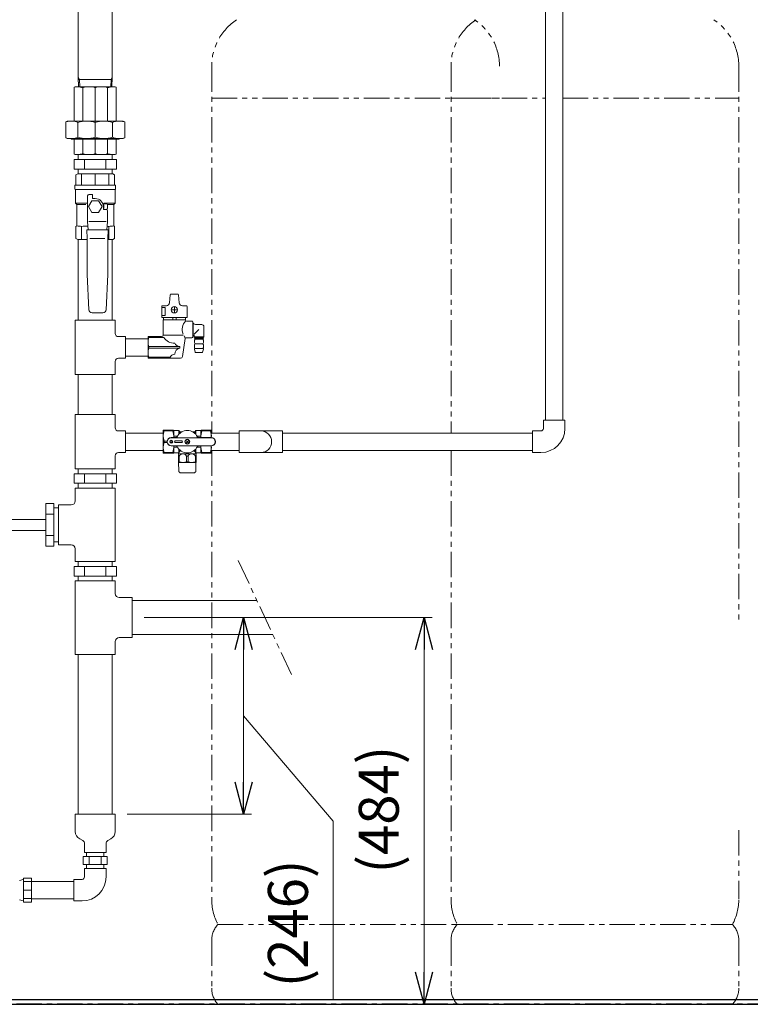
# Model space of a CAD drawing. Units: millimetres. Extents: x 7320 to 30169, y -13 to 12451.
# Drawn here: x 13746 to 14660, y 7374 to 8606 of the extents above; entities that cross this region are included whole.
import ezdxf

# ---------------------------------------------------------------- set-up
doc = ezdxf.new("R2010")
doc.units = ezdxf.units.MM
for name, pattern in [('CENTER', [50.8, 31.75, -6.35, 6.35, -6.35]), ('PHANTOM', [63.5, 31.75, -6.35, 6.35, -6.35, 6.35, -6.35]), ('PHANTOM1', [9.5, 3.25, -1.25, 1.25, -1.25, 1.25, -1.25]), ('実線', [0])]:
    doc.linetypes.add(name, pattern=pattern)
for name, color, linetype in [('0-2', 7, 'Continuous'), ('_0-0_', 7, 'Continuous'), ('CSLAYER17', 7, 'Continuous'), ('LAY-1', 7, 'Continuous')]:
    doc.layers.add(name, color=color, linetype=linetype)
for name, color, linetype, lineweight in [('AM_0', 7, 'Continuous', 30), ('ガス配管', 2, 'Continuous', 30), ('ガス配管細', 4, 'Continuous', 20), ('図面枠', 7, 'Continuous', 50)]:
    doc.layers.add(name, color=color, linetype=linetype, lineweight=lineweight)
doc.styles.get("Standard").update_dxf_attribs({"font": 'simplex.shx', "bigfont": 'bigfont.shx'})

msp = doc.modelspace()

# ---------------------------------------------------------------- linework, layer by layer
at = {"color": 3, "linetype": 'Continuous', "lineweight": 9}
for p, q in [((13813.5, 8430.9), (13866.6, 8430.9)), ((13813.5, 8430.9), (13813.5, 8418.9)), ((13818.7, 8430.9), (13818.7, 8436.9)), ((13826.8, 8430.9), (13826.8, 8418.9)), ((13853.3, 8430.9), (13853.3, 8418.9)), ((13861.4, 8430.9), (13861.4, 8436.9)), ((13866.6, 8430.9), (13866.6, 8418.9)), ((13813.5, 8418.9), (13866.6, 8418.9)), ((13818.7, 8412.9), (13818.7, 8418.9)), ((13861.4, 8412.9), (13861.4, 8418.9)), ((13813.5, 8037.7), (13866.6, 8037.7)), ((13813.5, 8037.7), (13813.5, 8025.7)), ((13818.7, 8037.7), (13818.7, 8043.7)), ((13826.8, 8037.7), (13826.8, 8025.7)), ((13853.3, 8037.7), (13853.3, 8025.7)), ((13861.4, 8037.7), (13861.4, 8043.7)), ((13866.6, 8037.7), (13866.6, 8025.7)), ((13813.5, 8025.7), (13866.6, 8025.7)), ((13818.7, 8019.7), (13818.7, 8025.7)), ((13861.4, 8019.7), (13861.4, 8025.7)), ((13813.5, 7921.7), (13866.6, 7921.7)), ((13813.5, 7921.7), (13813.5, 7909.7)), ((13818.7, 7921.7), (13818.7, 7927.7)), ((13826.8, 7921.7), (13826.8, 7909.7)), ((13853.3, 7921.7), (13853.3, 7909.7)), ((13861.4, 7921.7), (13861.4, 7927.7)), ((13866.6, 7921.7), (13866.6, 7909.7)), ((13813.5, 7909.7), (13866.6, 7909.7)), ((13818.7, 7903.7), (13818.7, 7909.7)), ((13861.4, 7903.7), (13861.4, 7909.7)), ((13829.2, 7563.7), (13829.2, 7558.7)), ((13850.9, 7563.7), (13850.9, 7558.7)), ((13855.1, 7558.7), (13825, 7558.7)), ((13825, 7558.7), (13825, 7548.7)), ((13832.5, 7558.7), (13832.5, 7548.7)), ((13847.6, 7558.7), (13847.6, 7548.7)), ((13855.1, 7558.7), (13855.1, 7548.7)), ((13855.1, 7548.7), (13825, 7548.7)), ((13829.2, 7548.7), (13829.2, 7543.7)), ((13850.9, 7548.7), (13850.9, 7543.7))]:
    msp.add_line(p, q, dxfattribs=at)
at = {"color": 3, "linetype": 'PHANTOM1', "lineweight": 9, "ltscale": 0.05}
for p, q in [((13818.7, 8436.9), (13861.4, 8436.9)), ((13818.7, 8412.9), (13861.4, 8412.9)), ((13818.7, 8019.7), (13861.4, 8019.7)), ((13818.7, 7927.7), (13861.4, 7927.7)), ((13818.7, 7903.7), (13861.4, 7903.7)), ((13850.9, 7563.7), (13829.2, 7563.7)), ((13850.9, 7543.7), (13829.2, 7543.7))]:
    msp.add_line(p, q, dxfattribs=at)
at = {"linetype": '実線', "lineweight": 9, "ltscale": 0.001}
for p, q in [((13901.1, 7857.7), (14035.6, 7857.7)), ((13901.1, 7857.7), (14261.4, 7857.7)), ((13880.1, 7611.7), (14035.6, 7611.7)), ((13974.1, 7373.9), (14261.4, 7373.9))]:
    msp.add_line(p, q, dxfattribs=at)
at = {"color": 0, "linetype": 'ByBlock', "lineweight": -2}
for p, q in [((14014.9, 7817.7), (14025.6, 7857.7)), ((14025.6, 7857.7), (14036.3, 7817.7)), ((14025.6, 7857.7), (14025.6, 7817.7)), ((14240.7, 7817.7), (14251.4, 7857.7)), ((14251.4, 7857.7), (14262.1, 7817.7)), ((14251.4, 7857.7), (14251.4, 7817.7)), ((14025.6, 7611.7), (14014.9, 7651.7)), ((14036.3, 7651.7), (14025.6, 7611.7)), ((14025.6, 7611.7), (14025.6, 7651.7)), ((14251.4, 7373.9), (14240.7, 7413.9)), ((14262.1, 7413.9), (14251.4, 7373.9)), ((14251.4, 7373.9), (14251.4, 7413.9))]:
    msp.add_line(p, q, dxfattribs=at)
at = {"color": 7, "linetype": '実線', "lineweight": 9, "ltscale": 0.001}
for p, q in [((14025.6, 7817.7), (14025.6, 7651.7)), ((14251.4, 7817.7), (14251.4, 7413.9)), ((14025.6, 7734.7), (14137.7, 7603)), ((14137.7, 7603), (14137.7, 7380.2))]:
    msp.add_line(p, q, dxfattribs=at)
at = {"color": 3, "lineweight": 9}
for p, q in [((13815.1, 7589.9), (13815.1, 7611.7)), ((13815.1, 7611.7), (13865.1, 7611.7)), ((13865.1, 7589.9), (13865.1, 7611.7)), ((13820.6, 7580.8), (13824.4, 7578.7)), ((13859.5, 7580.8), (13855.7, 7578.7)), ((13826.6, 7563.7), (13826.6, 7574.9)), ((13826.6, 7563.7), (13853.6, 7563.7)), ((13853.6, 7563.7), (13853.6, 7574.9)), ((13749.8, 7530.1), (13745.5, 7528.8)), ((13750.3, 7531.8), (13750.3, 7501.7)), ((13760.1, 7531.8), (13750.3, 7531.8)), ((13760.1, 7527.4), (13750.3, 7527.4)), ((13751.1, 7531.8), (13751.1, 7531.8)), ((13760.1, 7501.7), (13760.1, 7531.8)), ((13760.1, 7527.6), (13813.1, 7527.6)), ((13750.3, 7516.7), (13760.1, 7516.7)), ((13760.1, 7501.7), (13760.1, 7516.7)), ((13745.5, 7504.7), (13749.8, 7503.4)), ((13760.1, 7506.1), (13750.3, 7506.1)), ((13760.1, 7505.9), (13813.1, 7505.9)), ((13750.3, 7501.7), (13760.1, 7501.7)), ((13751.1, 7501.7), (13751.1, 7501.7))]:
    msp.add_line(p, q, dxfattribs=at)
at = {"color": 7, "linetype": 'Continuous', "lineweight": 25}
for p, q in [((12840.1, 7379.9), (14840.1, 7379.9)), ((13790.1, 7373.9), (13890.1, 7373.9))]:
    msp.add_line(p, q, dxfattribs=at)
at = {"color": 7, "linetype": 'CENTER', "lineweight": 25}
msp.add_line((14840.1, 7373.9), (12840.1, 7373.9), dxfattribs=at)
at = {"color": 3, "linetype": 'Continuous', "lineweight": 9}
msp.add_arc((14047.2, 8077.7), 13.5, 270, 90, dxfattribs=at)
at = {"color": 3, "lineweight": 9}
for centre, radius, start, end in [((13825.2, 7589.9), 10.2, 180, 243.1225), ((13854.9, 7589.9), 10.2, 296.8775, 0), ((13822.3, 7574.9), 4.29, 0, 60.1587), ((13857.8, 7574.9), 4.29, 119.8413, 180), ((13749.5, 7531.1), 1, 287.7137, 330), ((13749.5, 7502.4), 1, 30, 72.2863)]:
    msp.add_arc(centre, radius, start, end, dxfattribs=at)
at = {"layer": '0-2', "color": 3, "linetype": 'Continuous', "lineweight": 9}
for p, q in [((13818.7, 8229.7), (13818.7, 8330.7)), ((13861.4, 8330.7), (13861.4, 8229.7)), ((13832.1, 8242.8), (13829.9, 8286.8)), ((13855.8, 8286.8), (13853.7, 8242.8)), ((13815.1, 8229.7), (13815.1, 8161.7)), ((13865.1, 8229.7), (13815.1, 8229.7)), ((13849.7, 8239.1), (13836, 8239.1)), ((13865.1, 8213.2), (13865.1, 8229.7)), ((13878.1, 8209.2), (13869.1, 8209.2)), ((13878.1, 8209.2), (13878.1, 8182.2)), ((13906.1, 8206.6), (13878.1, 8206.6)), ((13878.1, 8182.2), (13869.1, 8182.2)), ((13906.1, 8184.9), (13878.1, 8184.9)), ((13865.1, 8161.7), (13865.1, 8178.2)), ((13865.1, 8161.7), (13815.1, 8161.7)), ((13818.7, 8161.7), (13818.7, 8111.7)), ((13861.4, 8161.7), (13861.4, 8111.7)), ((13815.1, 8111.7), (13815.1, 8043.7)), ((13865.1, 8111.7), (13815.1, 8111.7)), ((13865.1, 8095.2), (13865.1, 8111.7)), ((13878.1, 8091.2), (13869.1, 8091.2)), ((13878.1, 8091.2), (13878.1, 8064.2)), ((13878.1, 8088.6), (13925.2, 8088.6)), ((13925.2, 8088.6), (13925.2, 8066.9)), ((13865.1, 8043.7), (13865.1, 8060.2)), ((13878.1, 8064.2), (13869.1, 8064.2)), ((13925.2, 8066.9), (13878.1, 8066.9)), ((13865.1, 8043.7), (13815.1, 8043.7)), ((13815.1, 8019.7), (13815.1, 8003.7)), ((13815.1, 8019.7), (13865.1, 8019.7)), ((13865.1, 8019.7), (13865.1, 7927.7)), ((13778.1, 8000.3), (13778.1, 7947.2)), ((13778.1, 8000.3), (13788.1, 8000.3)), ((13788.1, 8000.3), (13788.1, 7947.2)), ((13788.1, 7995.1), (13794.1, 7995.1)), ((13794.1, 7948.7), (13794.1, 7998.7)), ((13794.1, 7998.7), (13810.1, 7998.7)), ((13778.1, 7987), (13788.1, 7987)), ((13708.1, 7980.6), (13778.1, 7980.6)), ((13778.1, 7980.7), (13778.1, 7966.7)), ((13708.1, 7966.8), (13778.1, 7966.8)), ((13778.1, 7960.5), (13788.1, 7960.5)), ((13778.1, 7947.2), (13788.1, 7947.2)), ((13788.1, 7952.4), (13794.1, 7952.4)), ((13794.1, 7948.7), (13810.1, 7948.7)), ((13815.1, 7943.7), (13815.1, 7927.7)), ((13815.1, 7927.7), (13865.1, 7927.7)), ((13815.1, 7811.7), (13815.1, 7903.7)), ((13865.1, 7903.7), (13815.1, 7903.7)), ((13865.1, 7887.7), (13865.1, 7903.7)), ((13886.1, 7882.7), (13870.1, 7882.7)), ((13886.1, 7882.7), (13886.1, 7832.7)), ((13886.1, 7879.1), (14042.2, 7879.1)), ((13886.1, 7836.4), (13886.1, 7879.1)), ((13886.1, 7836.4), (14062.1, 7836.4)), ((13865.1, 7811.7), (13865.1, 7827.7)), ((13886.1, 7832.7), (13870.1, 7832.7)), ((13865.1, 7811.7), (13815.1, 7811.7)), ((13818.7, 7811.7), (13818.7, 7611.7)), ((13861.4, 7811.7), (13861.4, 7611.7))]:
    msp.add_line(p, q, dxfattribs=at)
for centre, radius, start, end in [((13836, 8243), 3.94, 182.7927, 270), ((13849.7, 8243), 3.94, 270, 357.2073), ((13869.1, 8213.2), 4, 180, 270), ((13869.1, 8178.2), 4, 90, 180), ((13869.1, 8095.2), 4, 180, 270), ((13869.1, 8060.2), 4, 90, 180), ((13810.1, 8003.7), 5, 270, 0), ((13810.1, 7943.7), 5, 0, 90), ((13870.1, 7887.7), 5, 180, 270), ((13870.1, 7827.7), 5, 90, 180)]:
    msp.add_arc(centre, radius, start, end, dxfattribs=at)
at = {"layer": '_0-0_', "color": 3, "linetype": 'Continuous', "lineweight": 9}
for p, q in [((13906.1, 8182.2), (13906.1, 8209.2)), ((14400.6, 8094.2), (14400.6, 8104.7)), ((14427.6, 8104.7), (14400.6, 8104.7)), ((14427.6, 8094.2), (14427.6, 8104.7)), ((14020.2, 8064.2), (14020.2, 8091.2)), ((14047.2, 8091.2), (14020.2, 8091.2)), ((14047.2, 8091.3), (14074.2, 8091.3)), ((14074.2, 8091.3), (14074.2, 8064.3)), ((14387.1, 8064.2), (14387.1, 8091.2)), ((14397.6, 8091.2), (14387.1, 8091.2)), ((14047.2, 8064.2), (14020.2, 8064.2)), ((14047.2, 8064.3), (14074.2, 8064.3)), ((14397.6, 8064.2), (14387.1, 8064.2)), ((13853.6, 7543.7), (13826.6, 7543.7)), ((13826.6, 7533.2), (13826.6, 7543.7)), ((13853.6, 7533.2), (13853.6, 7543.7)), ((13823.6, 7530.2), (13813.1, 7530.2)), ((13813.1, 7503.2), (13813.1, 7530.2)), ((13823.6, 7503.2), (13813.1, 7503.2))]:
    msp.add_line(p, q, dxfattribs=at)
for centre, radius in [((14397.6, 8094.2), 3), ((14397.6, 8094.2), 30), ((13823.6, 7533.2), 3), ((13823.6, 7533.2), 30)]:
    msp.add_arc(centre, radius, 270, 0, dxfattribs=at)
at = {"layer": 'AM_0', "color": 3, "lineweight": 9}
for p, q in [((13823, 8412.9), (13823, 8398.8)), ((13840.1, 8412.9), (13840.1, 8398.8)), ((13857.2, 8412.9), (13857.2, 8398.8)), ((13823, 8330.7), (13823, 8347)), ((13857.2, 8330.7), (13857.2, 8347))]:
    msp.add_line(p, q, dxfattribs=at)
at = {"layer": 'CSLAYER17', "color": 3, "linetype": 'Continuous', "lineweight": 9}
for p, q in [((13815.9, 8411.6), (13818.1, 8412.9)), ((13815.9, 8398.8), (13815.9, 8411.6)), ((13818.1, 8412.9), (13862, 8412.9)), ((13862, 8412.9), (13864.2, 8411.6)), ((13864.2, 8411.6), (13864.2, 8398.8)), ((13814.7, 8396), (13814.7, 8398.8)), ((13865.4, 8398.8), (13814.7, 8398.8)), ((13814.7, 8396), (13814.7, 8393.7)), ((13815.3, 8392.8), (13815.3, 8376.3)), ((13864.8, 8393.2), (13815.4, 8393.2)), ((13864.8, 8392.8), (13864.8, 8376.3)), ((13865.4, 8398.8), (13865.4, 8396)), ((13865.4, 8396), (13865.4, 8393.7)), ((13830.5, 8353.2), (13830.5, 8385.3)), ((13835.8, 8379.1), (13831.6, 8371.8)), ((13832.2, 8387), (13836.7, 8387)), ((13844.3, 8379.1), (13835.8, 8379.1)), ((13836.7, 8387), (13836.7, 8381.9)), ((13836.7, 8381.9), (13840.1, 8381.9)), ((13848.5, 8371.8), (13844.3, 8379.1)), ((13817, 8374.6), (13815.3, 8376.3)), ((13815.3, 8376.3), (13829.4, 8376.3)), ((13817, 8374.6), (13817, 8347.6)), ((13828.3, 8374.6), (13817, 8374.6)), ((13831.6, 8371.8), (13835.8, 8364.5)), ((13835.8, 8364.5), (13844.3, 8364.5)), ((13844.3, 8364.5), (13848.5, 8371.8)), ((13850.1, 8375.2), (13854.1, 8375.2)), ((13850.2, 8371.8), (13850.2, 8368.4)), ((13850.2, 8368.4), (13854.1, 8368.4)), ((13850.2, 8368.4), (13853.6, 8368.4)), ((13864.8, 8376.3), (13850.7, 8376.3)), ((13855.2, 8374.1), (13855.2, 8369.6)), ((13855.2, 8366.7), (13855.2, 8353.2)), ((13856, 8374.6), (13863.1, 8374.6)), ((13863.1, 8374.6), (13864.8, 8376.3)), ((13863.1, 8374.6), (13863.1, 8347.6)), ((13831.1, 8342.6), (13830.5, 8353.2)), ((13853.7, 8353.2), (13832.2, 8353.2)), ((13855.2, 8353.2), (13854.7, 8342.6)), ((13817, 8347.6), (13815.9, 8347)), ((13815.9, 8347), (13815.9, 8332)), ((13822.7, 8347), (13823.2, 8347)), ((13829.9, 8331.8), (13829.4, 8342.6)), ((13829.4, 8342.6), (13856.4, 8342.6)), ((13856.4, 8342.6), (13855.8, 8331.8)), ((13863.1, 8347.6), (13864.2, 8347)), ((13864.2, 8347), (13864.2, 8332)), ((13818.1, 8330.7), (13815.9, 8332)), ((13829.9, 8330.7), (13818.1, 8330.7)), ((13829.9, 8286.8), (13829.9, 8331.8)), ((13852.2, 8331.9), (13833.2, 8331.9)), ((13855.8, 8331.8), (13855.8, 8286.8)), ((13862, 8330.7), (13855.8, 8330.7)), ((13862, 8330.7), (13864.2, 8332))]:
    msp.add_line(p, q, dxfattribs=at)
for centre, radius, start, end in [((13815.3, 8393.7), 0.562, 180, 240), ((13814.7, 8392.8), 0.562, 0, 60), ((13865.4, 8392.8), 0.562, 120, 180), ((13864.8, 8393.7), 0.562, 300, 0), ((13832.2, 8385.3), 1.69, 90, 180), ((13840.1, 8371.8), 10.1, 0, 90), ((13850.1, 8376.3), 1.12, 243.6478, 270), ((13840.1, 8371.8), 10.7, 341.5915, 18.4085), ((13853.6, 8366.7), 1.69, 0, 90), ((13854.1, 8374.1), 1.12, 0, 90), ((13854.1, 8369.6), 1.12, 270, 0), ((13816.7, 8317.1), 30.5, 78.1484, 89.4163), ((13831.9, 8286.3), 61.3, 91.036, 98.3826), ((13865, 8420.9), 74.3, 262.1806, 263.9123), ((13863.4, 8317.1), 30.5, 90.5837, 101.8516)]:
    msp.add_arc(centre, radius, start, end, dxfattribs=at)
at = {"layer": 'LAY-1', "color": 7, "linetype": 'Continuous', "lineweight": 9}
for p, q in [((13818.7, 8659.9), (13818.7, 8533.6)), ((13861.4, 8659.9), (13861.4, 8533.6)), ((13820.3, 8530.9), (13818.7, 8533.6)), ((13818.7, 8533.6), (13818.7, 8533.6)), ((13818.7, 8533.6), (13819.1, 8521.9)), ((13840.1, 8530.9), (13818.8, 8530.9)), ((13820.3, 8530.9), (13820.6, 8521.9)), ((13840.1, 8530.9), (13861.3, 8530.9)), ((13859.8, 8530.9), (13859.5, 8521.9)), ((13859.8, 8530.9), (13861.4, 8533.6)), ((13861.4, 8533.6), (13861, 8521.9)), ((13861.4, 8533.6), (13861.4, 8533.6)), ((13813.8, 8521.1), (13815.1, 8521.9)), ((13813.8, 8478.9), (13813.8, 8521.1)), ((13815.1, 8521.9), (13840.1, 8521.9)), ((13824.6, 8520.6), (13824.6, 8478.9)), ((13865.1, 8521.9), (13840.1, 8521.9)), ((13864.1, 8521.9), (13840.1, 8521.9)), ((13840.1, 8477.9), (13840.1, 8520.6)), ((13855.5, 8520.6), (13855.5, 8478.9)), ((13866.3, 8521.1), (13865.1, 8521.9)), ((13866.3, 8478.9), (13866.3, 8521.1)), ((13840.1, 8488.1), (13840.1, 8476.1)), ((13803.3, 8477.8), (13805.1, 8478.9)), ((13803.3, 8477.8), (13803.3, 8457.9)), ((13840.1, 8478.9), (13805.1, 8478.9)), ((13818.4, 8458.7), (13818.4, 8477.1)), ((13840.1, 8478.9), (13875.1, 8478.9)), ((13840.1, 8476.1), (13840.1, 8458.7)), ((13861.7, 8458.7), (13861.7, 8477.1)), ((13876.9, 8477.8), (13875.1, 8478.9)), ((13876.9, 8477.8), (13876.9, 8457.9)), ((13803.3, 8457.9), (13805.1, 8456.9)), ((13840.1, 8456.9), (13805.1, 8456.9)), ((13810.1, 8456.9), (13810.1, 8456.4)), ((13810.1, 8456.4), (13840.1, 8456.4)), ((13811.1, 8456.9), (13811.1, 8456.4)), ((13813.8, 8455.4), (13813.8, 8437.6)), ((13824.6, 8438.2), (13824.6, 8456.4)), ((13840.1, 8456.9), (13875.1, 8456.9)), ((13870.1, 8456.4), (13840.1, 8456.4)), ((13840.1, 8456.4), (13840.1, 8438.2)), ((13855.5, 8438.2), (13855.5, 8456.4)), ((13866.3, 8455.4), (13866.3, 8437.6)), ((13869, 8456.9), (13869, 8456.4)), ((13870.1, 8456.9), (13870.1, 8456.4)), ((13876.9, 8457.9), (13875.1, 8456.9)), ((13813.8, 8437.6), (13815.1, 8436.9)), ((13815.1, 8436.9), (13840.1, 8436.9)), ((13865.1, 8436.9), (13840.1, 8436.9)), ((13866.3, 8437.6), (13865.1, 8436.9))]:
    msp.add_line(p, q, dxfattribs=at)
for centre, radius, start, end in [((13816.5, 8496.5), 25.4, 71.3129, 86.8178), ((13832.3, 8498.3), 23.6, 70.896, 109.104), ((13847.8, 8498.3), 23.6, 70.896, 109.104), ((13863.6, 8496.5), 25.4, 93.1822, 108.6871), ((13809.9, 8458.4), 20.5, 94.3667, 108.8326), ((13809.9, 8458.4), 20.5, 65.4306, 86.5006), ((13813.6, 8480.4), 1.5, 270, 278.1807), ((13829.2, 8445.5), 33.4, 71.1021, 108.8979), ((13850.9, 8445.5), 33.4, 71.1021, 108.8979), ((13870.2, 8458.4), 20.5, 93.4994, 114.5694), ((13866.6, 8480.4), 1.5, 261.8193, 270), ((13870.2, 8458.4), 20.5, 71.1674, 85.6333), ((13809.9, 8477.3), 20.5, 251.1674, 265.6333), ((13809.9, 8477.3), 20.5, 273.4994, 294.5694), ((13812.8, 8455.4), 1, 0, 90), ((13829.2, 8490.3), 33.4, 251.1021, 288.8979), ((13850.9, 8490.3), 33.4, 251.1021, 288.8979), ((13870.2, 8477.3), 20.5, 245.4306, 266.5006), ((13867.3, 8455.4), 1, 90, 180), ((13870.2, 8477.3), 20.5, 274.3667, 288.8326), ((13816.5, 8462.2), 25.4, 273.1822, 288.6871), ((13832.3, 8460.5), 23.6, 250.896, 289.104), ((13847.8, 8460.5), 23.6, 250.896, 289.104), ((13863.6, 8462.2), 25.4, 251.3129, 266.8178)]:
    msp.add_arc(centre, radius, start, end, dxfattribs=at)
at = {"layer": 'ガス配管', "color": 3, "lineweight": 9}
for p, q in [((13933.1, 8251.5), (13933.8, 8261.6)), ((13943.3, 8262.5), (13934.8, 8262.5)), ((13945, 8251.5), (13944.3, 8261.6)), ((13923.2, 8233.3), (13923.2, 8246.8)), ((13923.2, 8245.6), (13927.6, 8245.6)), ((13924.2, 8247.8), (13929.1, 8247.8)), ((13927.6, 8245.6), (13927.6, 8235.6)), ((13934.9, 8242.8), (13938.2, 8242.8)), ((13939, 8243.6), (13939, 8246.9)), ((13939, 8238.7), (13939, 8242)), ((13939.8, 8242.8), (13943.2, 8242.8)), ((13953.9, 8247.8), (13949, 8247.8)), ((13954.9, 8233.3), (13954.9, 8246.8)), ((13927.6, 8235.6), (13923.2, 8235.6)), ((13923.2, 8233.3), (13954.9, 8233.3)), ((13925, 8211.2), (13925, 8230.2)), ((13925, 8230.2), (13953, 8230.2)), ((13925.3, 8230.2), (13925.3, 8233.3)), ((13937, 8233.3), (13937, 8230.2)), ((13941.1, 8233.3), (13941.1, 8230.2)), ((13952.8, 8230.2), (13952.8, 8233.3)), ((13953, 8229.7), (13953, 8230.2)), ((13961, 8228.7), (13954, 8228.7)), ((13962, 8227.7), (13962, 8208.7)), ((13962, 8226.2), (13962.6, 8226.2)), ((13962.6, 8226.2), (13962.6, 8210.3)), ((13969.8, 8218.2), (13963.8, 8212.2)), ((13966.5, 8224.3), (13973.4, 8224.3)), ((13975.9, 8221.8), (13975.9, 8209)), ((13906.1, 8209.2), (13923, 8209.2)), ((13906.9, 8209.2), (13906.9, 8208.2)), ((13925.7, 8208.1), (13906.9, 8208.1)), ((13925, 8211.2), (13949.5, 8211.2)), ((13949.3, 8184.4), (13952.4, 8206.9)), ((13953.4, 8207.7), (13961, 8207.7)), ((13962, 8210.3), (13962.6, 8210.3)), ((13962.6, 8210.3), (13962.9, 8210.7)), ((13963.8, 8210.4), (13963.8, 8209)), ((13975.9, 8209), (13963.8, 8209)), ((13963.8, 8209), (13964.6, 8208.2)), ((13975.6, 8207.2), (13964.1, 8207.2)), ((13964.9, 8206.2), (13964.1, 8207.2)), ((13964.6, 8208.2), (13975.1, 8208.2)), ((13964.6, 8208.2), (13964.6, 8207.2)), ((13964.9, 8206.2), (13974.8, 8206.2)), ((13974.8, 8206.2), (13975.6, 8207.2)), ((13975.9, 8209), (13975.1, 8208.2)), ((13975.1, 8208.2), (13975.1, 8207.2)), ((13906.9, 8196.7), (13906.9, 8194.7)), ((13906.9, 8196.7), (13945.8, 8196.7)), ((13906.9, 8194.7), (13945.8, 8194.7)), ((13945.8, 8194.7), (13945.8, 8196.7)), ((13965.2, 8189.6), (13964.2, 8193.6)), ((13974.9, 8194.2), (13964.7, 8194.2)), ((13974.8, 8200.2), (13964.9, 8200.2)), ((13974.4, 8189.6), (13975.4, 8193.6)), ((13906.1, 8182.2), (13946.8, 8182.2)), ((13933.9, 8183.3), (13906.9, 8183.3)), ((13906.9, 8182.2), (13906.9, 8183.3)), ((13965.7, 8189.2), (13973.9, 8189.2))]:
    msp.add_line(p, q, dxfattribs=at)
at = {"layer": 'ガス配管', "color": 3, "linetype": 'Continuous', "lineweight": 9}
for p, q in [((13938.6, 8242.8), (13939.4, 8242.8)), ((13939, 8242.4), (13939, 8243.2))]:
    msp.add_line(p, q, dxfattribs=at)
at = {"layer": 'ガス配管', "color": 3, "lineweight": 9}
msp.add_circle((13939, 8242.8), 4, dxfattribs=at)
for centre, radius, start, end in [((13934.8, 8261.5), 1, 90, 175.9144), ((13943.3, 8261.5), 1, 4.0856, 90), ((13924.2, 8246.8), 1, 90, 180), ((13929.1, 8251.8), 4, 270, 355.9144), ((13949, 8251.8), 4, 184.0856, 270), ((13953.9, 8246.8), 1, 0, 90), ((13964.7, 8218), 15.8, 137.2989, 200.5108), ((13954, 8229.7), 1, 180, 270), ((13961, 8227.7), 1, 0, 90), ((13966.5, 8229.3), 5, 218.8801, 270), ((13973.4, 8221.8), 2.5, 0, 90), ((13925.7, 8202.4), 19.6, 163.1152, 196.8848), ((13923, 8211.2), 2, 270, 0), ((13939.5, 8217.8), 16.9, 215.0207, 269.9913), ((13964.7, 8217.9), 15.8, 207.6931, 220.0808), ((13953.4, 8206.7), 1, 90, 172.0549), ((13961, 8208.7), 1, 270, 0), ((13963.3, 8210.4), 0.5, 1.4422, 144.915), ((13970.1, 8203.2), 6.02, 150.0367, 209.9633), ((13969.6, 8203.2), 6.02, 330.0367, 29.9633), ((13925.7, 8189), 19.6, 163.1152, 196.8848), ((13945.8, 8203.6), 6.82, 202.5099, 269.6645), ((13947.2, 8187.2), 7.66, 100.5259, 179.6722), ((13970, 8197.2), 5.98, 149.9353, 210.0647), ((13964.7, 8193.7), 0.5, 90, 194.25), ((13969.6, 8197.2), 5.98, 329.9353, 30.0647), ((13974.9, 8193.7), 0.5, 345.75, 90), ((13939.5, 8181.2), 6.05, 90.0965, 159.3384), ((13946.8, 8184.7), 2.5, 270, 352.0549), ((13965.7, 8189.7), 0.5, 194.25, 270), ((13973.9, 8189.7), 0.5, 270, 345.75)]:
    msp.add_arc(centre, radius, start, end, dxfattribs=at)
at = {"layer": 'ガス配管細', "color": 4, "linetype": 'PHANTOM', "lineweight": 9}
for p, q in [((13985.7, 8547.4), (13985.7, 8088.6)), ((14285.1, 8547.4), (14285.1, 8088.6)), ((14645.1, 8547.4), (14645.1, 7849.6)), ((13985.7, 8507.4), (14345.7, 8507.4)), ((14285.1, 8507.4), (14403.2, 8507.4)), ((14424.9, 8507.4), (14645.1, 8507.4)), ((13985.7, 8066.9), (13985.7, 7505.9)), ((14285.1, 8066.9), (14285.1, 7505.9)), ((14019, 7928.9), (14085.4, 7786.6)), ((14645.1, 7591.7), (14645.1, 7505.9)), ((13993.5, 7473.9), (14338, 7473.9)), ((14292.8, 7473.9), (14637.3, 7473.9)), ((13985.7, 7453.7), (13985.7, 7394)), ((14285.1, 7453.7), (14285.1, 7394)), ((14645.1, 7453.7), (14645.1, 7394)), ((13993.5, 7373.9), (14338, 7373.9)), ((14292.8, 7373.9), (14637.3, 7373.9))]:
    msp.add_line(p, q, dxfattribs=at)
for centre, radius, start, end in [((14055.7, 8547.4), 70, 123.6732, 180), ((14355.1, 8547.4), 70, 123.6732, 180), ((14275.7, 8547.4), 70, 0, 56.3268), ((14575.1, 8547.4), 70, 0, 56.3268), ((14055.7, 7505.9), 70, 180, 207.2436), ((14355.1, 7505.9), 70, 180, 207.2436), ((14575.1, 7505.9), 70, 332.7564, 0), ((14015.7, 7453.7), 30, 137.8303, 180), ((14315.1, 7453.7), 30, 137.8303, 180), ((14615.1, 7453.7), 30, 0, 42.1697), ((14015.7, 7394), 30, 180, 222.1697), ((14315.1, 7394), 30, 180, 222.1697), ((14615.1, 7394), 30, 317.8303, 0)]:
    msp.add_arc(centre, radius, start, end, dxfattribs=at)
at = {"layer": '図面枠', "color": 30, "lineweight": 9, "ltscale": 0.5}
for p, q in [((14403.2, 8104.7), (14403.2, 8960.3)), ((14424.9, 8104.7), (14424.9, 8960.3)), ((13925.2, 8092.2), (13937.9, 8092.2)), ((13925.2, 8063.2), (13925.2, 8092.2)), ((13926.2, 8092.2), (13926.2, 8091.3)), ((13926.2, 8091.3), (13936.9, 8091.3)), ((13941.6, 8083.1), (13935.2, 8083.1)), ((13935.2, 8082.7), (13985.2, 8082.7)), ((13936.9, 8092.2), (13936.9, 8091.3)), ((13938.1, 8092), (13937.9, 8092.2)), ((13938.1, 8083.1), (13938.4, 8083.1)), ((13938.2, 8091.7), (13938.2, 8083.1)), ((13938.2, 8084.6), (13938.2, 8084.4)), ((13938.2, 8084.5), (13942.9, 8084.5)), ((13938.5, 8091.7), (13944.6, 8091.7)), ((13944.6, 8091.7), (13945.4, 8090.5)), ((13944.6, 8091.7), (13944.6, 8086.9)), ((13945.5, 8090.2), (13945.5, 8087.9)), ((13945.8, 8090.2), (13948.8, 8090.2)), ((13947.2, 8090.2), (13947.2, 8089.3)), ((13964.7, 8090.2), (13961.6, 8090.2)), ((13963.4, 8090.2), (13963.1, 8090.2)), ((13963.2, 8090.2), (13963.2, 8089.3)), ((13965, 8090.2), (13965, 8087.9)), ((13965.8, 8091.7), (13965.1, 8090.5)), ((13965.8, 8091.7), (13965.8, 8086.9)), ((13971.9, 8091.7), (13965.8, 8091.7)), ((13967.5, 8084.5), (13971.8, 8084.5)), ((13968.9, 8083.1), (13985.2, 8083.1)), ((13972.1, 8083.1), (13972.4, 8083.1)), ((13972.2, 8083.1), (13972.2, 8091.8)), ((13972.4, 8092), (13972.5, 8092.2)), ((13985.2, 8092.2), (13972.5, 8092.2)), ((13973.5, 8092.2), (13973.5, 8091.3)), ((13984.2, 8091.3), (13973.5, 8091.3)), ((13984.2, 8092.2), (13984.2, 8091.3)), ((13985.1, 8083.1), (13985.4, 8083.1)), ((13985.2, 8083.1), (13985.2, 8092.2)), ((13985.2, 8088.6), (14020.2, 8088.6)), ((14074.2, 8088.6), (14387.1, 8088.6)), ((13930, 8078.6), (13926.2, 8078.6)), ((13926.2, 8078.6), (13926.2, 8076.8)), ((13930, 8076.8), (13926.2, 8076.8)), ((13933.7, 8078.6), (13936.7, 8078.6)), ((13933.7, 8076.8), (13936.7, 8076.8)), ((13935.2, 8072.7), (13985.2, 8072.7)), ((13941.6, 8072.4), (13935.2, 8072.4)), ((13938.4, 8072.4), (13938.1, 8072.4)), ((13938.2, 8072.4), (13938.2, 8063.7)), ((13938.2, 8071.1), (13938.2, 8070.8)), ((13942.9, 8071), (13938.2, 8071)), ((13948.2, 8078.7), (13940.2, 8078.7)), ((13940.2, 8076.7), (13948.2, 8076.7)), ((13944.6, 8068.5), (13944.6, 8063.9)), ((13956.5, 8076.5), (13954, 8079)), ((13954, 8076.5), (13956.5, 8079)), ((13965.8, 8063.9), (13965.8, 8068.5)), ((13967.5, 8071), (13971.8, 8071)), ((13968.9, 8072.4), (13985.2, 8072.4)), ((13972.4, 8072.4), (13972.1, 8072.4)), ((13972.2, 8072.4), (13972.2, 8063.7)), ((13985.4, 8072.4), (13985.1, 8072.4)), ((13985.2, 8072.4), (13985.2, 8063.2)), ((13985.2, 8072.4), (13985.2, 8063.2)), ((13937.9, 8063.2), (13925.2, 8063.2)), ((13926.1, 8063.2), (13926.4, 8063.2)), ((13926.2, 8064.1), (13936.9, 8064.1)), ((13926.2, 8063.2), (13926.2, 8064.1)), ((13936.8, 8063.2), (13937.1, 8063.2)), ((13936.9, 8063.2), (13936.9, 8064.1)), ((13937.9, 8063.2), (13938.1, 8063.5)), ((13938.5, 8063.7), (13944.5, 8063.7)), ((13944.2, 8063.2), (13944.2, 8063.1)), ((13944.2, 8061.9), (13944.7, 8062.7)), ((13944.2, 8051.9), (13944.2, 8061.9)), ((13944.2, 8059.8), (13944.2, 8059.6)), ((13945.1, 8059.7), (13944.2, 8059.7)), ((13944.4, 8062.7), (13966.1, 8062.7)), ((13945.1, 8052.6), (13945.1, 8059.7)), ((13945.5, 8067.6), (13945.5, 8065.1)), ((13956.1, 8059.7), (13954.4, 8059.7)), ((13954.4, 8059.7), (13954.4, 8052.6)), ((13956.1, 8059.7), (13956.1, 8052.6)), ((13965, 8065.1), (13965, 8067.6)), ((13966.2, 8059.7), (13965.4, 8059.7)), ((13965.4, 8052.6), (13965.4, 8059.7)), ((13965.7, 8062.7), (13966.2, 8061.9)), ((13971.9, 8063.7), (13966, 8063.7)), ((13966.2, 8063.2), (13966.2, 8063.1)), ((13966.2, 8061.9), (13966.2, 8051.9)), ((13966.2, 8059.6), (13966.2, 8059.8)), ((13972.4, 8063.5), (13972.5, 8063.2)), ((13985.2, 8063.2), (13972.5, 8063.2)), ((13973.4, 8063.2), (13973.7, 8063.2)), ((13973.5, 8063.2), (13973.5, 8064.1)), ((13973.5, 8064.1), (13984.2, 8064.1)), ((13984.1, 8063.2), (13984.4, 8063.2)), ((13984.2, 8063.2), (13984.2, 8064.1)), ((13985.2, 8066.9), (14020.2, 8066.9)), ((14074.2, 8066.9), (14387.1, 8066.9)), ((13944.2, 8052.7), (13944.2, 8052.5)), ((13945.1, 8052.6), (13944.2, 8052.6)), ((13944.4, 8051.7), (13944.2, 8051.9)), ((13944.4, 8051.7), (13966, 8051.7)), ((13944.6, 8041.2), (13944.4, 8051.7)), ((13956.1, 8052.6), (13954.4, 8052.6)), ((13966.2, 8052.6), (13965.4, 8052.6)), ((13966, 8051.7), (13965.9, 8041.2)), ((13966.2, 8051.9), (13966, 8051.7)), ((13966.2, 8052.5), (13966.2, 8052.7)), ((13947.1, 8038.7), (13963.4, 8038.7))]:
    msp.add_line(p, q, dxfattribs=at)
at = {"layer": '図面枠', "lineweight": 25, "ltscale": 0.5}
msp.add_line((12704.9, 7373.9), (14908.2, 7373.9), dxfattribs=at)
at = {"layer": '図面枠', "color": 30, "lineweight": 9, "ltscale": 0.5}
for centre, radius in [((13935.2, 8077.7), 1.75), ((13955.2, 8077.7), 3), ((13955.2, 8077.7), 2.75)]:
    msp.add_circle(centre, radius, dxfattribs=at)
for centre, radius, start, end in [((13945.7, 8085), 20.5, 161.9268, 198.0732), ((13935.2, 8077.7), 5.34, 90, 270), ((13935.2, 8077.7), 5, 90, 270), ((13922.1, 8085), 16.2, 353.2237, 23.113), ((13938.5, 8092.2), 0.5, 210, 270), ((13941.6, 8084.1), 1, 270, 335.0623), ((13955.2, 8077.7), 14, 24.9377, 155.0623), ((13945.8, 8090.7), 0.5, 210, 270), ((13964.7, 8090.7), 0.5, 270, 330), ((13968.9, 8084.1), 1, 204.9377, 270), ((13971.9, 8092.2), 0.5, 270, 330), ((13988.4, 8085), 16.2, 156.887, 186.7763), ((13964.8, 8085), 20.5, 354.6493, 18.0732), ((13985.2, 8077.7), 5.34, 270, 90), ((13985.2, 8077.7), 5, 270, 90), ((13945.7, 8070.5), 20.5, 161.9268, 198.0732), ((13922.1, 8070.5), 16.2, 336.887, 6.7763), ((13940.2, 8077.7), 1, 90, 270), ((13941.6, 8071.4), 1, 24.9377, 90), ((13955.2, 8077.7), 14, 204.9377, 335.0623), ((13948.2, 8077.7), 1, 270, 90), ((13968.9, 8071.4), 1, 90, 155.0623), ((13988.4, 8070.5), 16.2, 173.2237, 203.113), ((13964.8, 8070.5), 20.5, 341.9268, 5.3507), ((13938.5, 8063.2), 0.5, 90, 150), ((13955.2, 8057.3), 12.5, 132.4713, 151.6421), ((13944.9, 8063.1), 0.7, 180, 214.8499), ((13949.7, 8057.6), 5.11, 24.014, 155.986), ((13960.7, 8057.6), 5.11, 24.014, 155.986), ((13955.2, 8057.3), 12.5, 28.3579, 47.5287), ((13965.5, 8063.1), 0.7, 325.1501, 0), ((13971.9, 8063.2), 0.5, 30, 90), ((13949.7, 8065.2), 13.4, 249.6684, 290.3316), ((13960.7, 8065.2), 13.4, 249.6684, 290.3316), ((13947.1, 8041.2), 2.5, 181, 270), ((13963.4, 8041.2), 2.5, 270, 359)]:
    msp.add_arc(centre, radius, start, end, dxfattribs=at)

# ---------------------------------------------------------------- texts
at = {"lineweight": 25}
for s, p in [('(484)', (14219.7, 7537.6)), ('(246)', (14106.1, 7395.2))]:
    msp.add_text(s, height=50, rotation=90, dxfattribs=at).set_placement(p)

doc.saveas('drawing.dxf')
